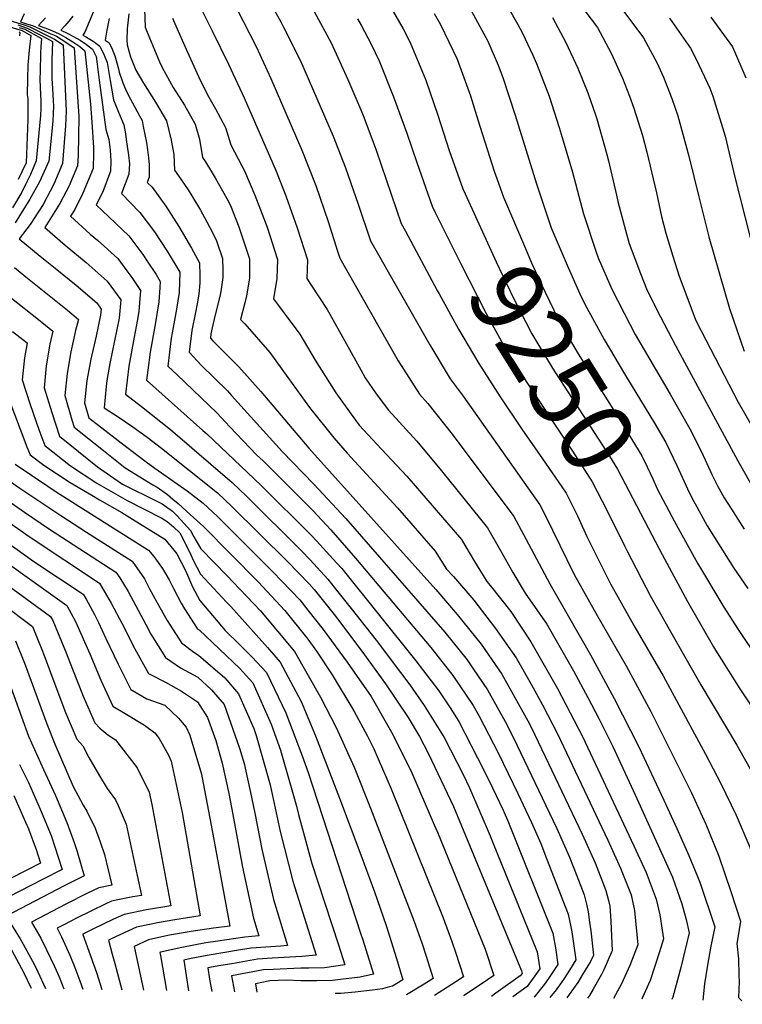
# Model space of a CAD drawing. Units: inches. Extents: x 2619520 to 2624782, y 1465459 to 1470931.
# Drawn here: x 2620722 to 2621009, y 1465607 to 1465999 of the extents above; entities that cross this region are included whole.
import ezdxf
from ezdxf.enums import TextEntityAlignment as Align

# ---------------------------------------------------------------- set-up
doc = ezdxf.new("R2010")
doc.units = ezdxf.units.IN
doc.header["$MEASUREMENT"] = 0
doc.layers.add('tile_2911_12_contour_10ft', color=20, linetype='Continuous')
doc.styles.add('Arial', font='arial.ttf')

msp = doc.modelspace()

# ---------------------------------------------------------------- linework, layer by layer
at = {"layer": 'tile_2911_12_contour_10ft'}
msp.add_line((2620875.56, 1465914.63, 9270), (2620888.19, 1465891.05, 9270), dxfattribs=at)
for points, elevation in [([(2620936.79, 1466015.66), (2620951.9, 1465995.63), (2620957.26, 1465985.49), (2620961.77, 1465975.55), (2620964.57, 1465968.37), (2620966.24, 1465963.53), (2620969.69, 1465952.73), (2620971.5, 1465946.04), (2620975.25, 1465929.91), (2620977.28, 1465920.44), (2620978.97, 1465913.81), (2620981.79, 1465904.73), (2620984.34, 1465896.79), (2620990.91, 1465879.22), (2620993.05, 1465875.01), (2621007.76, 1465846.76), (2621012.74, 1465837.89)], 9200), ([(2620818.99, 1466010.58), (2620826.02, 1465997.82), (2620827.09, 1465995.71), (2620833.85, 1465982.34), (2620846.83, 1465952.37), (2620851.77, 1465939.88), (2620856.8, 1465925.43), (2620861.68, 1465910.82), (2620885.29, 1465869.49), (2620893.29, 1465856.03), (2620898.53, 1465849.14), (2620928.97, 1465805.9), (2620932.97, 1465798.1), (2620934.04, 1465795.87), (2620942.63, 1465778.22), (2620951.75, 1465761.91), (2620963.3, 1465741.88), (2620973.05, 1465723.72), (2620989.08, 1465691.64), (2620994.92, 1465679.01), (2621000.08, 1465666.17), (2621004.79, 1465652.12), (2621008.63, 1465640.43), (2621007.54, 1465633.75), (2621007.19, 1465631.53), (2621007.83, 1465625.35), (2621008.04, 1465618.8), (2621008.07, 1465616.43), (2621007.82, 1465610.08), (2621009.2, 1465608.73)], 9280), ([(2620792.33, 1466007.4), (2620798.83, 1465994.24), (2620805.26, 1465981.01), (2620811.51, 1465967.63), (2620822.88, 1465941.57), (2620824.16, 1465938.46), (2620828.02, 1465928.78), (2620832.61, 1465916), (2620836.61, 1465903.23), (2620836.4, 1465895.91), (2620838.16, 1465893.18), (2620844.48, 1465883.59), (2620845.59, 1465881.63), (2620857.84, 1465859.49), (2620859.61, 1465856.38), (2620863.96, 1465850.04), (2620868.78, 1465843.52), (2620880.13, 1465831.13), (2620889.9, 1465819.43), (2620902.09, 1465804.33), (2620908.17, 1465796.71), (2620913.3, 1465787.69), (2620918.17, 1465779.04), (2620923.12, 1465770.73), (2620931.73, 1465758.4), (2620942.28, 1465739.93), (2620947.96, 1465729.35), (2620952.33, 1465720.92), (2620957.89, 1465709.84), (2620966.75, 1465690.57), (2620981.66, 1465657.84), (2620985.36, 1465647.34), (2620987.06, 1465641.08), (2620988.24, 1465635.72), (2620985, 1465621.97), (2620981.83, 1465610.11), (2620981.41, 1465609.22)], 9300), ([(2620959.2, 1466006.21), (2620970.18, 1465991.54), (2620975.54, 1465981.41), (2620978.02, 1465975.84), (2620981.41, 1465967.45), (2620983.82, 1465960.58), (2620988.16, 1465944.52), (2620992.08, 1465928.3), (2620996.14, 1465912.35), (2621004.33, 1465883.98), (2621010.05, 1465866.96)], 9190), ([(2620724.06, 1466001.07), (2620722.69, 1465997.87), (2620725.08, 1465997.14), (2620727.36, 1465996.39), (2620733.51, 1465993.69), (2620736.9, 1465992.12), (2620740.65, 1465989.86), (2620743.95, 1465987.56), (2620745.83, 1465960.19), (2620745.6, 1465944.74), (2620745.31, 1465940.62), (2620741.87, 1465932.4), (2620738.34, 1465925.73), (2620732.3, 1465916.15), (2620740.46, 1465909.13), (2620748.79, 1465902.18), (2620757.12, 1465894.85), (2620762.52, 1465887.35), (2620761.82, 1465880.05), (2620759.98, 1465871.04), (2620758.13, 1465862.04), (2620756.96, 1465855.29), (2620756.67, 1465852.97), (2620755.87, 1465844.39), (2620761.43, 1465840.87), (2620767.27, 1465836.9), (2620773.01, 1465832.72), (2620778.66, 1465828.36), (2620800.94, 1465810.64), (2620806.62, 1465805.28), (2620828.66, 1465783.35), (2620837.3, 1465774.43), (2620839.3, 1465772.23), (2620847.19, 1465762.33), (2620848.58, 1465760.57), (2620858.28, 1465747.76), (2620867.67, 1465734.71), (2620876.67, 1465721.36), (2620881.11, 1465713.84), (2620884.68, 1465706.86), (2620894.68, 1465685.91), (2620921.72, 1465620.6), (2620921.88, 1465619.63), (2620921.15, 1465618.61), (2620911.49, 1465611.71), (2620909.77, 1465610.5)], 9380), ([(2620743.38, 1466000.16), (2620741.81, 1465998.19), (2620740.22, 1465996.26), (2620738.64, 1465994.52), (2620741.13, 1465993.36), (2620743.71, 1465992.04), (2620746.29, 1465990.56), (2620748.87, 1465988.85), (2620751.22, 1465987.03), (2620752.69, 1465984.09), (2620753.11, 1465981.02), (2620753.91, 1465974.73), (2620756.59, 1465955.04), (2620757.69, 1465951.16), (2620758.32, 1465946.89), (2620758.57, 1465942.68), (2620758.46, 1465938.53), (2620755.3, 1465930.26), (2620752.65, 1465925.11), (2620757.74, 1465920.4), (2620765.69, 1465912.81), (2620771.22, 1465905.39), (2620773, 1465902.7), (2620776.49, 1465897.41), (2620778.12, 1465894.69), (2620778.05, 1465892.28), (2620777.59, 1465886.54), (2620776.09, 1465877.61), (2620774.16, 1465866.58), (2620773.22, 1465859.46), (2620772.75, 1465855.46), (2620795.13, 1465835.43), (2620796.68, 1465834.12), (2620818.29, 1465813.52), (2620838.24, 1465793.75), (2620840.22, 1465791.63), (2620848.18, 1465782.88), (2620850.24, 1465780.53), (2620879.74, 1465743.86), (2620888.85, 1465731.88), (2620893.28, 1465725.25), (2620896.72, 1465719.78), (2620906.75, 1465700.42), (2620910.15, 1465693.4), (2620914.41, 1465684.52), (2620916.51, 1465679.61), (2620934.05, 1465635.6), (2620935.15, 1465629.8), (2620936.1, 1465623.22), (2620932.38, 1465617.58), (2620930.74, 1465615.3), (2620926.68, 1465610.19)], 9360), ([(2620751.71, 1466002.01), (2620748.24, 1465993.8), (2620747.44, 1465992.58), (2620748.85, 1465991.79), (2620751.52, 1465990.15), (2620754.23, 1465988.15), (2620755.92, 1465984.68), (2620757.14, 1465981.66), (2620758.22, 1465974.53), (2620759.64, 1465966.88), (2620761.6, 1465962.03), (2620763.66, 1465956.93), (2620764.3, 1465953.37), (2620764.67, 1465951.06), (2620765.53, 1465944.86), (2620765.98, 1465941.5), (2620765.67, 1465937.38), (2620762.83, 1465929.59), (2620770.12, 1465922.11), (2620775.82, 1465914.45), (2620780.93, 1465906.72), (2620785.92, 1465898.36), (2620785.67, 1465890.34), (2620784.65, 1465883.65), (2620783.29, 1465876.38), (2620782.56, 1465872.09), (2620781.18, 1465861), (2620784.89, 1465857.6), (2620800.67, 1465842.48), (2620805.87, 1465836.83), (2620816.34, 1465825.73), (2620819, 1465823.39), (2620824.52, 1465817.91), (2620838.71, 1465803.57), (2620845.87, 1465795.91), (2620855.77, 1465784.71), (2620885.61, 1465749.11), (2620889.1, 1465744.76), (2620894.44, 1465738.06), (2620902.47, 1465726.12), (2620904.7, 1465722.11), (2620912.49, 1465707.07), (2620920.19, 1465691.08), (2620922.31, 1465686.67), (2620925.69, 1465679.58), (2620929.31, 1465671.24), (2620931.64, 1465665.34), (2620940.22, 1465643.12), (2620941.29, 1465638.17), (2620941.67, 1465636.14), (2620943.21, 1465625.02), (2620940.76, 1465620.92), (2620938.32, 1465617.21), (2620935.37, 1465613.03), (2620932.98, 1465610.08)], 9350), ([(2620765.64, 1466001.01), (2620764.99, 1465995.08), (2620764.92, 1465990.7), (2620765.03, 1465988.69), (2620766.3, 1465983.99), (2620768.45, 1465978.72), (2620771.48, 1465973.53), (2620776.26, 1465966.01), (2620780.62, 1465958.54), (2620782.5, 1465950.87), (2620783.6, 1465945.1), (2620783.82, 1465938.92), (2620785.47, 1465936.72), (2620789.29, 1465931.08), (2620790.75, 1465928.76), (2620794.2, 1465922.97), (2620795.76, 1465920.13), (2620798.66, 1465914.67), (2620800.52, 1465910.87), (2620802.87, 1465903.83), (2620803.02, 1465899.2), (2620803.04, 1465896.23), (2620802.21, 1465890.7), (2620801.88, 1465888.65), (2620799.66, 1465880.33), (2620798.27, 1465873.82), (2620798.06, 1465872.07), (2620799.04, 1465871.01), (2620809.39, 1465860.74), (2620818.14, 1465850.89), (2620837.2, 1465828.44), (2620887.67, 1465772.17), (2620896.06, 1465762.28), (2620905.68, 1465750.46), (2620913.79, 1465738.61), (2620924.21, 1465720), (2620925.62, 1465717.29), (2620945.81, 1465674.93), (2620950.89, 1465663.53), (2620955.22, 1465652.64), (2620956.22, 1465648.64), (2620956.69, 1465646.41), (2620957.21, 1465640.36), (2620957.66, 1465628.65), (2620957.44, 1465628.09), (2620954.33, 1465621.07), (2620953.44, 1465619.17), (2620950.15, 1465613.36), (2620948.64, 1465610.83), (2620947.88, 1465609.82)], 9330), ([(2620771.86, 1466002.85), (2620772.22, 1465995.74), (2620773.91, 1465991.56), (2620777.83, 1465981.94), (2620778.9, 1465979.67), (2620783.31, 1465971.77), (2620787.75, 1465964.72), (2620791.99, 1465957.26), (2620793.71, 1465951.23), (2620794.99, 1465943.98), (2620796.14, 1465942.28), (2620799.95, 1465935.91), (2620801.21, 1465933.79), (2620804.57, 1465927.67), (2620806.09, 1465924.83), (2620809.43, 1465916.41), (2620813.59, 1465903.64), (2620813.57, 1465896.04), (2620812.36, 1465889), (2620811.7, 1465886.19), (2620810.03, 1465879.57), (2620811.81, 1465877.89), (2620821.71, 1465866.44), (2620828.79, 1465856.54), (2620837.43, 1465844.57), (2620847.14, 1465832.48), (2620852.42, 1465826.47), (2620872.44, 1465804.67), (2620887.38, 1465787.53), (2620891.93, 1465780.33), (2620894.59, 1465777.34), (2620902.72, 1465767.99), (2620911.34, 1465756.71), (2620919.59, 1465745.01), (2620925.51, 1465734.53), (2620930.05, 1465726.44), (2620936.01, 1465714.89), (2620955.99, 1465672.58), (2620961.04, 1465661.46), (2620965.2, 1465650.88), (2620966.51, 1465644.69), (2620967.86, 1465631.01), (2620964.68, 1465622.76), (2620961.44, 1465615.44), (2620958.18, 1465609.63)], 9320), ([(2620808.76, 1466002.78), (2620816.24, 1465988.03), (2620822.15, 1465975.4), (2620834.35, 1465946.83), (2620839.92, 1465932.86), (2620844.89, 1465918.53), (2620848.54, 1465906.68), (2620849.46, 1465903.91), (2620864.96, 1465876.65), (2620872.73, 1465863.08), (2620881.18, 1465849.85), (2620884.5, 1465846.2), (2620894.12, 1465833.96), (2620918.57, 1465801.31), (2620923.37, 1465792.38), (2620932.88, 1465774.49), (2620949.12, 1465746.24), (2620958.53, 1465728.91), (2620968.27, 1465709.69), (2620978.17, 1465688.43), (2620983.3, 1465677.24), (2620988.18, 1465666.54), (2620992.52, 1465655.93), (2620998.44, 1465638.07), (2620996.87, 1465630.42), (2620995.59, 1465622.83), (2620994.4, 1465615.49), (2620993.72, 1465609)], 9290), ([(2620839.26, 1466002), (2620846.03, 1465989.56), (2620852.7, 1465974.99), (2620858.28, 1465961.91), (2620859.05, 1465959.92), (2620863.92, 1465946.83), (2620873.91, 1465917.72), (2620875.56, 1465914.63)], 9270), ([(2620869.74, 1466003.61), (2620874.64, 1465995.09), (2620877.44, 1465989.65), (2620883.66, 1465974.72), (2620888.46, 1465960.84), (2620892.97, 1465946.72), (2620898.37, 1465931.53), (2620899.3, 1465929.48)], 9250), ([(2620887.02, 1466001.23), (2620889.53, 1465996.82), (2620896.08, 1465983.02), (2620898.24, 1465977.27), (2620901.35, 1465968.48), (2620904.49, 1465958.5), (2620906.05, 1465953.53), (2620907.19, 1465949.79), (2620910.8, 1465938.49), (2620911.33, 1465937)], 9240), ([(2620901.05, 1466003.64), (2620908.3, 1465990.14), (2620912.34, 1465980.67), (2620914.28, 1465975.78), (2620919.2, 1465960.83), (2620927.67, 1465933.47), (2620933.49, 1465916.01), (2620940.17, 1465900.17), (2620944.81, 1465889.77), (2620946.8, 1465885.61), (2620954.44, 1465871.67), (2620962.59, 1465858.02), (2620965.2, 1465853.65), (2620974.52, 1465838.38), (2620978.99, 1465830.71), (2620979, 1465830.68)], 9230), ([(2620916.31, 1466003.58), (2620920.2, 1465996.76), (2620922.07, 1465993.36), (2620926.2, 1465984.61), (2620927.57, 1465981.3), (2620932.59, 1465968.27), (2620936.64, 1465955.9), (2620937.45, 1465953.29), (2620941.91, 1465938.06), (2620946.27, 1465921.55), (2620951.27, 1465906.38), (2620952.12, 1465904.07), (2620957.6, 1465891.67), (2620964.79, 1465877.48), (2620966.87, 1465873.6), (2620972.62, 1465863.61), (2620980.69, 1465849.89), (2620988.58, 1465836.06), (2620993.12, 1465826.93), (2620997.45, 1465817.7), (2620999.56, 1465813.39), (2621002.22, 1465808.71), (2621005.03, 1465804.16), (2621010.09, 1465796.2)], 9220), ([(2620717.04, 1465998.82), (2620724.08, 1465996.66), (2620726.31, 1465995.88), (2620736.14, 1465991.01), (2620739.64, 1465988.78), (2620740.76, 1465962.31), (2620740.51, 1465956.5), (2620739.4, 1465941.56), (2620735.87, 1465933.35), (2620731.6, 1465925.26), (2620726.48, 1465917.31), (2620722.12, 1465911.68), (2620730.46, 1465904.73), (2620736.45, 1465899.99), (2620744.78, 1465893.22), (2620752.96, 1465886.13), (2620754.72, 1465883.68), (2620754.49, 1465881.3), (2620752.74, 1465872.9), (2620750.55, 1465863.82), (2620748.94, 1465855.29), (2620748.12, 1465846.48), (2620749.8, 1465840.53), (2620756.19, 1465835.56), (2620762.58, 1465830.59), (2620772.61, 1465822.98), (2620776, 1465820.47), (2620782.18, 1465816.14), (2620788.83, 1465811.46), (2620795.22, 1465806.6), (2620800.96, 1465801.28), (2620822.89, 1465779.27), (2620833.58, 1465768.08), (2620836.8, 1465764.04), (2620842.94, 1465756.3), (2620852.46, 1465743.35), (2620862.01, 1465729.71), (2620870, 1465715.54), (2620877.73, 1465700.32), (2620887.02, 1465678.72), (2620888.26, 1465675.71), (2620907.25, 1465629.3), (2620910.67, 1465618.83), (2620908.22, 1465617.05), (2620898.84, 1465610.8), (2620898.66, 1465610.69)], 9390), ([(2620717.45, 1465996.21), (2620723.29, 1465994.42), (2620726.71, 1465992.44), (2620726.07, 1465986.57), (2620725.62, 1465980.64), (2620725.42, 1465975.39), (2620725.33, 1465968.92), (2620725.57, 1465967.26), (2620725.63, 1465961.71), (2620725.62, 1465959.1), (2620724.9, 1465941.87), (2620721.74, 1465935.23)], 9420), ([(2620721.59, 1465996.64), (2620725.34, 1465995.41), (2620730.46, 1465992.72), (2620732.97, 1465991.36), (2620735.33, 1465990), (2620735.07, 1465982.51), (2620735.06, 1465978.91), (2620735.11, 1465975.37), (2620735.39, 1465971.36), (2620735.66, 1465966.45), (2620735.78, 1465964.38), (2620735.55, 1465958.57), (2620734.98, 1465952.9), (2620733.9, 1465942.43), (2620730.23, 1465934.25), (2620726.41, 1465927.39), (2620720.49, 1465918.03)], 9400), ([(2620732.64, 1465999.53), (2620729.85, 1465996.46), (2620734.44, 1465994.69), (2620737.7, 1465993.3), (2620740.61, 1465991.68), (2620743.45, 1465989.95), (2620746.18, 1465988.06), (2620748.27, 1465986.34), (2620750.41, 1465965.09), (2620751.04, 1465958.01), (2620751.7, 1465947.94), (2620751.67, 1465945.62), (2620751.58, 1465939.62), (2620747.43, 1465929.73), (2620744.19, 1465923.26), (2620742.47, 1465920.63), (2620750.38, 1465913.5), (2620753.29, 1465911.07), (2620761.36, 1465903.74), (2620764.94, 1465898.91), (2620766.86, 1465896.25), (2620770.32, 1465891.02), (2620769.95, 1465886.17), (2620769.62, 1465882.79), (2620768.98, 1465878.83), (2620767.78, 1465872.58), (2620765.63, 1465860.98), (2620764.31, 1465849.92), (2620770.76, 1465845.03), (2620782.22, 1465835.8), (2620806.76, 1465814.75), (2620812.42, 1465809.37), (2620834.47, 1465787.46), (2620837.77, 1465784.05), (2620844.76, 1465776.37), (2620847.69, 1465772.69), (2620854.01, 1465764.69), (2620863.95, 1465752.05), (2620873.66, 1465739.25), (2620877.24, 1465734.32), (2620883.01, 1465726.17), (2620890.88, 1465713.34), (2620898.47, 1465698.72), (2620901, 1465693.42), (2620909.17, 1465674.28), (2620910.15, 1465671.88), (2620927.93, 1465628.15), (2620928.99, 1465621.43), (2620923.93, 1465614.37), (2620918.24, 1465610.35)], 9370), ([(2620757.87, 1465999.25), (2620756.89, 1465994.52), (2620756.23, 1465990.63), (2620757.83, 1465989.5), (2620759.12, 1465986.96), (2620760.11, 1465984.3), (2620760.93, 1465981.58), (2620761.59, 1465979.23), (2620761.83, 1465977.81), (2620763.28, 1465973.66), (2620764.33, 1465971.12), (2620765.57, 1465968.61), (2620767.08, 1465965.66), (2620769.89, 1465960.5), (2620770.94, 1465958.71), (2620771.43, 1465956.33), (2620772.67, 1465949.92), (2620773.16, 1465947.03), (2620773.55, 1465943.88), (2620773.76, 1465941.06), (2620773.74, 1465936.1), (2620773, 1465934.07), (2620774.9, 1465932.12), (2620780.4, 1465924.63), (2620785.61, 1465916.52), (2620790.58, 1465907.93), (2620793.72, 1465902.03), (2620793.94, 1465897.07), (2620793.84, 1465894.19), (2620793.43, 1465889.66), (2620792.79, 1465885.79), (2620792.17, 1465882.37), (2620790.65, 1465875.12), (2620789.62, 1465866.53), (2620794.42, 1465861.35), (2620804.86, 1465851.26), (2620806.53, 1465849.38), (2620826.55, 1465827.05), (2620839.22, 1465814.14), (2620851.85, 1465800.44), (2620861.71, 1465789.22), (2620891.18, 1465755.25), (2620900.05, 1465744.25), (2620902.51, 1465740.63), (2620908.12, 1465732.35), (2620915.17, 1465719.7), (2620918.36, 1465713.54), (2620935.71, 1465677.26), (2620940.74, 1465665.87), (2620943.66, 1465658.45), (2620946.57, 1465650.84), (2620947.66, 1465646.6), (2620948.19, 1465644.08), (2620948.72, 1465640.05), (2620949.17, 1465636.53), (2620950.32, 1465626.82), (2620949.04, 1465624.38), (2620945.94, 1465619.14), (2620944.01, 1465615.96), (2620940.66, 1465611.23), (2620939.73, 1465609.96)], 9340), ([(2620782.97, 1465999.35), (2620785.32, 1465994.18), (2620789.01, 1465985.79), (2620793.42, 1465976.13), (2620796.87, 1465968.82), (2620800.11, 1465963.33), (2620804.11, 1465955.9), (2620806.15, 1465949.04), (2620810.53, 1465940.7), (2620811.63, 1465938.7), (2620815.78, 1465929), (2620818.04, 1465923.14), (2620820.66, 1465916.21), (2620824.73, 1465903.44), (2620824.52, 1465895.85), (2620823.21, 1465887.74), (2620832.07, 1465875.9), (2620833.61, 1465873.66), (2620839.75, 1465863.33), (2620847.9, 1465850.41), (2620855.7, 1465839.51), (2620857.13, 1465837.57), (2620866.03, 1465827.96), (2620876.11, 1465817.3), (2620897.77, 1465792.12), (2620903.02, 1465783.39), (2620907.91, 1465775.41), (2620909.23, 1465773.8), (2620917.45, 1465763.44), (2620925.39, 1465751.41), (2620935.93, 1465732.92), (2620945.87, 1465713.78), (2620966.26, 1465670.39), (2620971.19, 1465659.68), (2620975.2, 1465649.13), (2620976.64, 1465642.91), (2620977.6, 1465636.77), (2620978.05, 1465633.36), (2620976.53, 1465628.21), (2620972.8, 1465616.77), (2620969.79, 1465610.03), (2620969.49, 1465609.43)], 9310), ([(2620856.55, 1465999.13), (2620857.95, 1465996.62), (2620862.01, 1465989.01), (2620865.13, 1465982.35), (2620870.79, 1465968.08), (2620876.05, 1465953.68), (2620880.1, 1465942), (2620886.14, 1465924.62), (2620887.42, 1465922.05)], 9260), ([(2620933.98, 1465999.63), (2620939.31, 1465989.69), (2620944.02, 1465979.52), (2620948.03, 1465969.68), (2620951.05, 1465960.85), (2620951.54, 1465959.31), (2620955.58, 1465945.13), (2620956.18, 1465942.59), (2620959.36, 1465929.03), (2620959.91, 1465926.47), (2620963.47, 1465913.11), (2620964.49, 1465909.79), (2620968.92, 1465897.9), (2620971.28, 1465891.79), (2620975.39, 1465883.39), (2620982.77, 1465869.27), (2621007.54, 1465823.33), (2621012.69, 1465814.55)], 9210), ([(2620980.41, 1465999.38), (2620988.85, 1465987.37), (2620991.08, 1465983.1), (2620996.45, 1465971.45), (2620997.73, 1465968.31), (2621002.52, 1465952.49), (2621006.39, 1465936.16), (2621018.61, 1465888.19)], 9180), ([(2620996.89, 1465999.69), (2621005.46, 1465988), (2621010.78, 1465975.57)], 9170), ([(2620722.09, 1465995.69), (2620724.34, 1465994.93), (2620731.02, 1465991.22), (2620730.77, 1465987.88), (2620730.61, 1465985.28), (2620730.4, 1465978.2), (2620730.34, 1465975.22), (2620730.43, 1465971.7), (2620730.67, 1465966.51), (2620730.67, 1465963.61), (2620730.55, 1465960.66), (2620730.22, 1465956.57), (2620728.94, 1465942.69), (2620726.61, 1465937.23), (2620725.18, 1465934.28), (2620723.16, 1465930.19), (2620719.51, 1465923.88)], 9410), ([(2620722.09, 1465993.84), (2620722.4, 1465993.66), (2620722.22, 1465992.29)], 9430), ([(2620911.33, 1465937), (2620914.49, 1465928.19), (2620922.81, 1465908.71), (2620925.67, 1465902.03), (2620929.28, 1465894.06), (2620936.25, 1465879.7), (2620940.2, 1465872.71), (2620944.17, 1465865.92), (2620961.16, 1465838.99), (2620969.4, 1465825.36), (2620971.53, 1465820.98), (2620973.86, 1465816.19), (2620975.61, 1465812.24), (2620981.39, 1465801.19), (2620982.34, 1465799.47)], 9240), ([(2620899.3, 1465929.48), (2620911.66, 1465902.45), (2620918.52, 1465888.02), (2620925.78, 1465873.82), (2620934, 1465860.21), (2620956.59, 1465825.29), (2620959.81, 1465820.01), (2620973.42, 1465793.9)], 9250), ([(2620887.42, 1465922.05), (2620897.43, 1465901.98), (2620907.66, 1465881.94), (2620912.92, 1465872.23), (2620915.31, 1465867.95), (2620923.73, 1465854.45), (2620941.89, 1465827.24), (2620949.76, 1465815.09), (2620955.68, 1465803.46), (2620962.61, 1465789.52), (2620963.54, 1465787.72)], 9260), ([(2620720.33, 1465900.18), (2620724.75, 1465896.56), (2620737.41, 1465886.49), (2620741.36, 1465883.23), (2620745.68, 1465879.51), (2620744.51, 1465875.14), (2620742.7, 1465866.69), (2620741.18, 1465858.13), (2620740.26, 1465849.35), (2620743.03, 1465839.7), (2620743.96, 1465836.82), (2620755.64, 1465827.47), (2620764.23, 1465820.65), (2620775.18, 1465813.79), (2620777, 1465812.88), (2620781.04, 1465810.01), (2620783.19, 1465808.19), (2620785.29, 1465806.39), (2620790.05, 1465802.08), (2620795.31, 1465797.29), (2620817.12, 1465775.21), (2620827.68, 1465763.91), (2620836.28, 1465753.16), (2620837.22, 1465751.96), (2620840.27, 1465747.78), (2620846.46, 1465738.36), (2620855.02, 1465723.93), (2620860.51, 1465713.97), (2620862.94, 1465708.9), (2620869.89, 1465692.95), (2620890.52, 1465641.74), (2620894.05, 1465632.3), (2620895.42, 1465628.1), (2620898.63, 1465618.24), (2620895.63, 1465616.24), (2620887.15, 1465610.9)], 9400), ([(2620888.19, 1465891.05), (2620888.91, 1465889.7), (2620896.7, 1465875.77), (2620904.74, 1465862.02), (2620913.25, 1465848.81), (2620921.82, 1465835.98), (2620930, 1465824.18)], 9270), ([(2620718.39, 1465888.56), (2620730.46, 1465879.01), (2620735.48, 1465874.87), (2620734.35, 1465869.74), (2620732.9, 1465861.16), (2620732.03, 1465852.36), (2620735.06, 1465842.61), (2620738.11, 1465833.12), (2620753.2, 1465820.99), (2620763.2, 1465814.08), (2620777.05, 1465807.21), (2620778.93, 1465806.26), (2620782.99, 1465803.34), (2620784.93, 1465801.57), (2620790.17, 1465795.74), (2620791.45, 1465793.15), (2620794.32, 1465788.36), (2620804.75, 1465777.61), (2620807.19, 1465775.16), (2620815.18, 1465766.69), (2620817.93, 1465763.72), (2620831.51, 1465747.64), (2620841.88, 1465729.45), (2620848.05, 1465717.38), (2620855.17, 1465701.6), (2620861.73, 1465685.29), (2620879.07, 1465640.26), (2620882.05, 1465631.71), (2620883.62, 1465626.88), (2620886.6, 1465617.65), (2620883.03, 1465615.4), (2620875.95, 1465611.1)], 9410), ([(2620719.53, 1465874.72), (2620725.28, 1465870.22), (2620724.26, 1465864.31), (2620723.34, 1465855.53), (2620726.54, 1465845.72), (2620729.98, 1465835.83), (2620732.27, 1465829.42), (2620742.56, 1465821.32), (2620752.99, 1465814.48), (2620765.06, 1465807.6), (2620778.75, 1465800.64), (2620780.96, 1465799.32), (2620783.46, 1465797.14), (2620785.95, 1465794.78), (2620788.39, 1465790.07), (2620790.35, 1465786.02), (2620791.23, 1465783.87), (2620794.09, 1465778.38), (2620804.52, 1465767.2), (2620806.15, 1465765.47), (2620820.81, 1465749.17), (2620825.8, 1465743.31), (2620834.11, 1465727.69), (2620839.82, 1465714.12), (2620849.34, 1465689.27), (2620858.23, 1465665.73), (2620863.28, 1465651.99), (2620867.85, 1465638.61), (2620872.01, 1465625.52), (2620874.56, 1465617.06), (2620870.44, 1465614.55), (2620869.22, 1465614.23), (2620866.44, 1465613.55), (2620862.53, 1465612.92), (2620860.14, 1465612.64), (2620855.56, 1465612.11), (2620849.93, 1465611.67), (2620847.68, 1465611.6)], 9420), ([(2620717.68, 1465848.96), (2620725.15, 1465828.96), (2620726.43, 1465825.72), (2620731.87, 1465821.65), (2620742.33, 1465814.81), (2620751.05, 1465809.68), (2620754.05, 1465807.92), (2620762.96, 1465802.84), (2620767.18, 1465800.23), (2620779.97, 1465792.28), (2620784.81, 1465786.45), (2620788.16, 1465779.82), (2620789.79, 1465776.13), (2620791, 1465773.33), (2620793.85, 1465767.81), (2620803.99, 1465755.95), (2620809.6, 1465750.31), (2620814.7, 1465745.39), (2620820.36, 1465739.18), (2620828.1, 1465723.14), (2620834.53, 1465706.1), (2620836.86, 1465699.47), (2620857.72, 1465635.61), (2620858.58, 1465632.94), (2620862.93, 1465619.28), (2620857.58, 1465618.17), (2620849.76, 1465617.17), (2620846.62, 1465616.84), (2620840.4, 1465616.64), (2620834.03, 1465616.67), (2620828.28, 1465616.88), (2620821.64, 1465616.61), (2620816.02, 1465615.53), (2620816.59, 1465612.15)], 9430), ([(2620979, 1465830.68), (2620983.43, 1465821.53), (2620987.66, 1465812.24), (2620989.52, 1465808.42), (2620991.34, 1465805.1)], 9230), ([(2620930, 1465824.18), (2620937.75, 1465812.99), (2620939.36, 1465810.5), (2620942.71, 1465803.85)], 9270), ([(2620720.6, 1465822), (2620733.46, 1465813.25), (2620736.82, 1465811), (2620773.49, 1465787.88), (2620775.65, 1465785.28), (2620779.01, 1465780.62), (2620781.67, 1465776.02), (2620783.46, 1465772.62), (2620786.52, 1465766.8), (2620787.81, 1465764.56), (2620792.87, 1465756.79), (2620793.59, 1465756.25), (2620809.74, 1465740.78), (2620814.93, 1465735.07), (2620822.27, 1465718.72), (2620825.96, 1465708.32), (2620832.31, 1465686.11), (2620833.02, 1465682.76), (2620838.41, 1465663.36), (2620840.81, 1465656.07), (2620848.93, 1465631.04), (2620851.51, 1465623.08), (2620843.38, 1465621.9), (2620837.18, 1465621.67), (2620834.06, 1465621.71), (2620822.98, 1465621.22), (2620819.16, 1465620.99), (2620806.52, 1465618.65), (2620807.61, 1465612.31)], 9440), ([(2620714.61, 1465817.94), (2620722.38, 1465812.53), (2620738.62, 1465801.59), (2620748.84, 1465795.08), (2620767, 1465783.49), (2620771.9, 1465776.43), (2620773.95, 1465772.54), (2620776.75, 1465767.21), (2620780.96, 1465759.92), (2620786.59, 1465751), (2620791.47, 1465747.33), (2620793.36, 1465746.17), (2620803.83, 1465737.1), (2620809.27, 1465730.78), (2620815.31, 1465716.96), (2620816.3, 1465714.19), (2620821.85, 1465694.6), (2620825.8, 1465675.97), (2620830.82, 1465656.23), (2620831.49, 1465654.18), (2620840.1, 1465626.89), (2620834.38, 1465626.39), (2620822.61, 1465625.67), (2620816.73, 1465625.29), (2620806.55, 1465623.49), (2620802.29, 1465622.73), (2620797.02, 1465621.77), (2620797.73, 1465617.34), (2620798.59, 1465612.48)], 9450), ([(2620708.65, 1465813.87), (2620724.22, 1465802.95), (2620734.16, 1465796.23), (2620760.52, 1465779.1), (2620762.09, 1465776.84), (2620765.39, 1465771.39), (2620772.44, 1465758.38), (2620774.41, 1465754.52), (2620780.3, 1465745.2), (2620786.23, 1465741.06), (2620793.16, 1465737.34), (2620798.55, 1465732.3), (2620803.58, 1465726.47), (2620809.71, 1465709.2), (2620811.46, 1465703.04), (2620814.4, 1465689.7), (2620815.89, 1465682.63), (2620818.46, 1465669.06), (2620823.1, 1465648.97), (2620824.56, 1465644.27), (2620828.68, 1465630.69), (2620825.98, 1465630.48), (2620820.13, 1465630.05), (2620814.29, 1465629.6), (2620810.06, 1465628.93), (2620796.75, 1465626.71), (2620790.44, 1465625.5), (2620787.52, 1465624.89), (2620789.43, 1465612.64)], 9460), ([(2620696.71, 1465805.72), (2620727.97, 1465783.42), (2620747.56, 1465770.32), (2620748.69, 1465768.4), (2620752.02, 1465762.33), (2620753.69, 1465759.17), (2620756.51, 1465752.76), (2620761.42, 1465742.53), (2620766.54, 1465732.5), (2620772.86, 1465728.72), (2620780.04, 1465726.31), (2620785.36, 1465721.05), (2620788.41, 1465717.47), (2620789.92, 1465714.32), (2620794.52, 1465698.79), (2620795.23, 1465695.29), (2620798.43, 1465678.6), (2620805.75, 1465638.39), (2620799.35, 1465637.63), (2620790.49, 1465636.34), (2620781.87, 1465634.79), (2620776.36, 1465633.6), (2620773.51, 1465632.98), (2620767.81, 1465630.38), (2620771.5, 1465612.96)], 9480), ([(2620991.34, 1465805.1), (2620995.45, 1465797.58), (2621006.06, 1465780.69), (2621011.58, 1465772.59)], 9230), ([(2620711.16, 1465803.8), (2620726.08, 1465793.26), (2620754.04, 1465774.71), (2620758.65, 1465766.82), (2620762.89, 1465758.79), (2620768.06, 1465748.66), (2620773.44, 1465738.87), (2620780.25, 1465735.33), (2620786.63, 1465731.82), (2620792.94, 1465727.52), (2620796.88, 1465721.39), (2620800.18, 1465712.19), (2620802.76, 1465703.21), (2620805.42, 1465691.14), (2620807.05, 1465682.79), (2620810.8, 1465661.87), (2620815.18, 1465641.53), (2620817.27, 1465634.49), (2620811.78, 1465634.05), (2620801.05, 1465632.48), (2620796.26, 1465631.72), (2620786.8, 1465629.98), (2620778.2, 1465628.08), (2620777.99, 1465627.98), (2620778.22, 1465626.78), (2620780.65, 1465612.79)], 9470), ([(2620942.71, 1465803.85), (2620943.91, 1465801.46), (2620947.61, 1465793.26), (2620948.53, 1465791.41), (2620954.52, 1465779.51), (2620957.03, 1465774.54), (2620966.74, 1465757.3), (2620977.89, 1465737.96), (2620994.69, 1465706.71), (2621000.84, 1465695.09), (2621006.89, 1465682.53), (2621012.37, 1465669.79), (2621016.71, 1465656.72), (2621019.86, 1465643.48), (2621020.94, 1465635.9), (2621021.55, 1465627.87), (2621021.84, 1465622.3), (2621022.08, 1465612.71), (2621026.15, 1465608.42)], 9270), ([(2620982.34, 1465799.47), (2620984.71, 1465795.14), (2620991.58, 1465782.69), (2621002.05, 1465765.25), (2621007.47, 1465756.77), (2621011.12, 1465751.12), (2621017.77, 1465741.66), (2621026.98, 1465729.42), (2621033.78, 1465720.23), (2621035.4, 1465717.87), (2621042.34, 1465707.29), (2621049.25, 1465695.37), (2621056.78, 1465679.71), (2621060.56, 1465671.22), (2621065.36, 1465658.85), (2621068.22, 1465651.3), (2621070.07, 1465644.02), (2621070.54, 1465641.72), (2621071.84, 1465634.11), (2621073.18, 1465624.79), (2621080.32, 1465616.42), (2621085.28, 1465610.09), (2621087.26, 1465607.34)], 9240), ([(2620703.32, 1465792.72), (2620741.08, 1465765.92), (2620744.53, 1465759.56), (2620750.2, 1465746.64), (2620754.55, 1465736.19), (2620759.37, 1465725.88), (2620764.27, 1465722.91), (2620771.93, 1465718.27), (2620776.03, 1465715.25), (2620777.75, 1465713.04), (2620781.42, 1465706.37), (2620782.56, 1465703.99), (2620786.85, 1465683.54), (2620794.06, 1465642.46), (2620783.96, 1465640.96), (2620777.12, 1465639.75), (2620774.57, 1465639.22), (2620768.72, 1465637.98), (2620760.39, 1465634.15), (2620757.63, 1465632.77), (2620759.08, 1465627.33), (2620760.15, 1465623.61), (2620762.85, 1465613.11)], 9490), ([(2620973.42, 1465793.9), (2620977.48, 1465786.12), (2620987.62, 1465767.42), (2620997.94, 1465749.43), (2620998.76, 1465748.12), (2621008.42, 1465732.75), (2621020.75, 1465714.37), (2621027.88, 1465703.04), (2621034.68, 1465690.69), (2621040.15, 1465678.31), (2621048.67, 1465653.21), (2621050.95, 1465645.47), (2621052.32, 1465637.41), (2621053.04, 1465628.71), (2621054.4, 1465619.88), (2621058.99, 1465615.16), (2621065.36, 1465607.73)], 9250), ([(2620697.34, 1465788.64), (2620734.6, 1465761.53), (2620735.46, 1465759.95), (2620740.81, 1465747.04), (2620743.27, 1465740.54), (2620747.59, 1465729.77), (2620752.2, 1465719.27), (2620754.1, 1465717.15), (2620757.33, 1465714.39), (2620760.4, 1465712.45), (2620768.95, 1465701.36), (2620773.79, 1465691.71), (2620774.79, 1465686.82), (2620782.36, 1465646.52), (2620772.67, 1465644.89), (2620763.84, 1465643.07), (2620759.64, 1465641.2), (2620755.53, 1465639.22), (2620751.43, 1465637.24), (2620747.45, 1465635.17), (2620747.47, 1465635.09), (2620752.8, 1465620), (2620754.94, 1465613.25)], 9500), ([(2620963.54, 1465787.72), (2620972.94, 1465769.64), (2620982.55, 1465752.43), (2620992.93, 1465734.31), (2621007.22, 1465710.39), (2621013.71, 1465698.87), (2621020.42, 1465686.5), (2621025.85, 1465673.75), (2621030.02, 1465660.9), (2621033.3, 1465648.02), (2621035.29, 1465640.18), (2621036.33, 1465632.01), (2621036.18, 1465625.31), (2621036.15, 1465618.55), (2621036.34, 1465615.33), (2621038.68, 1465612.82), (2621043.18, 1465608.12)], 9260), ([(2620703.21, 1465775.73), (2620727.41, 1465757.58), (2620731.09, 1465748.44), (2620732.05, 1465746.04), (2620737.1, 1465732.43), (2620740.59, 1465723.31), (2620745.08, 1465712.69), (2620747.38, 1465710.12), (2620749.82, 1465705.48), (2620754.07, 1465698.16), (2620757.04, 1465693.06), (2620760.36, 1465688.68), (2620761.51, 1465686.33), (2620764.67, 1465678.93), (2620769, 1465658.53), (2620770.67, 1465650.58), (2620767.3, 1465650.01), (2620761.32, 1465648.83), (2620758.82, 1465648.32), (2620756.52, 1465647.25), (2620750.55, 1465644.42), (2620744.95, 1465641.57), (2620739.86, 1465638.92), (2620737.26, 1465637.56), (2620738.99, 1465634.13), (2620742.2, 1465626.86), (2620744.25, 1465621.96), (2620746.17, 1465616.72), (2620747.36, 1465613.39)], 9510), ([(2620720.69, 1465751.83), (2620724.5, 1465742.3), (2620733.07, 1465718.87), (2620736.44, 1465710.48), (2620743.58, 1465693.97), (2620747.56, 1465686.52), (2620749.02, 1465684.09), (2620752.28, 1465677.36), (2620754.36, 1465671.89), (2620756.08, 1465666.9), (2620758.98, 1465654.65), (2620753.74, 1465653.62), (2620749.01, 1465651.36), (2620740.67, 1465647.1), (2620727.08, 1465639.96), (2620730.68, 1465633.57), (2620732.96, 1465629.03), (2620736.19, 1465622.42), (2620737.95, 1465618.31), (2620739.88, 1465613.52)], 9520), ([(2620716.99, 1465738.58), (2620722.99, 1465721.57), (2620725.86, 1465713.93), (2620731.74, 1465700.73), (2620736.54, 1465690.3), (2620741.05, 1465679.62), (2620743.92, 1465671.72), (2620745.03, 1465668.47), (2620747.9, 1465658.4), (2620739.98, 1465654.44), (2620716.9, 1465642.35), (2620722.46, 1465633.39), (2620723.68, 1465631.21), (2620728.16, 1465623.06), (2620729.52, 1465620.29), (2620732.64, 1465613.65)], 9530), ([(2620722.27, 1465702.64), (2620725.83, 1465695.49), (2620730.47, 1465684.93), (2620734.77, 1465674.42), (2620739.26, 1465660.95), (2620731.42, 1465656.96), (2620708.9, 1465645.44)], 9540), ([(2620720.04, 1465690.36), (2620724.68, 1465679.79), (2620725.79, 1465677.07), (2620728.85, 1465668.82), (2620730.62, 1465663.5), (2620718.7, 1465657.35)], 9550), ([(2620718.1, 1465630.69), (2620723.96, 1465619.9), (2620726.82, 1465614), (2620726.94, 1465613.75)], 9540)]:
    msp.add_lwpolyline(points, dxfattribs=dict(at, elevation=elevation))

# ---------------------------------------------------------------- texts
at = {"color": 18, "style": 'Arial'}
msp.add_text('9250', height=28.8, rotation=-57.9849, dxfattribs=at).set_placement((2620934, 1465860.21), align=Align.MIDDLE_CENTER)

doc.saveas('drawing.dxf')
